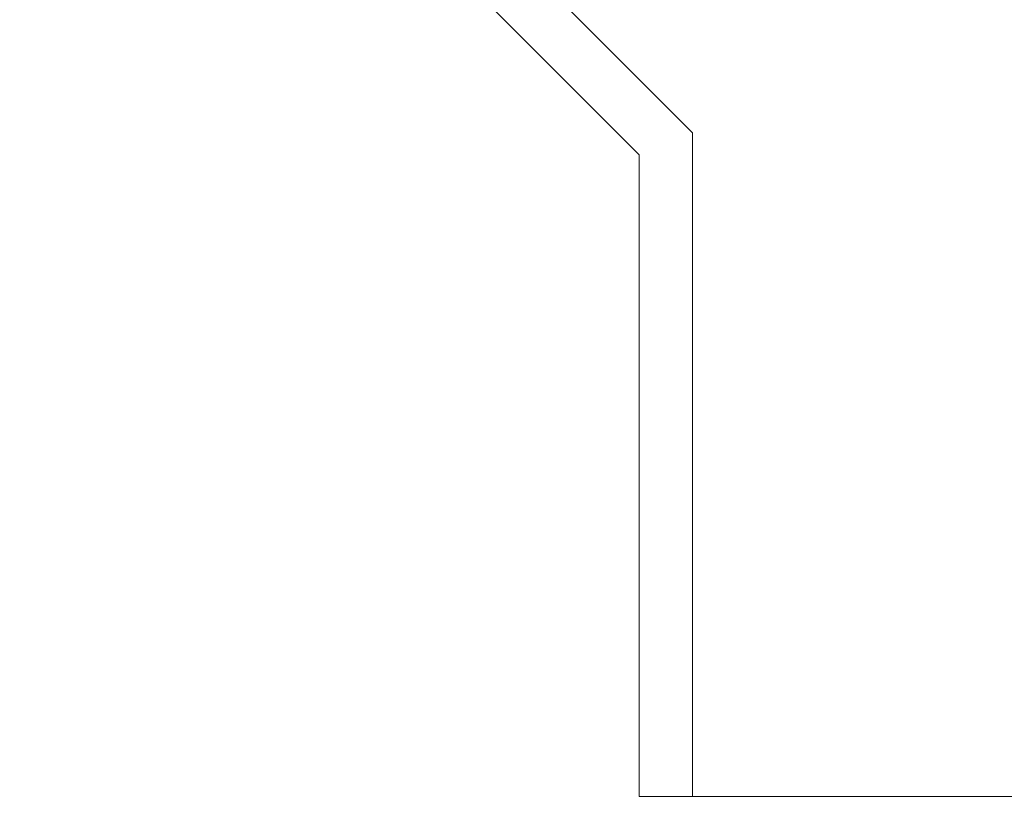
# Model space of a CAD drawing. Units: millimetres. Extents: x 0 to 85601, y -46400 to 1459.
# Drawn here: x 34279 to 34463, y -7613 to -7468 of the extents above; entities that cross this region are included whole.
import ezdxf
from ezdxf.enums import TextEntityAlignment as Align

# ---------------------------------------------------------------- set-up
doc = ezdxf.new("R2010")
doc.units = ezdxf.units.MM
doc.layers.add('ПР_Лотки', color=30, linetype='Continuous', lineweight=20)
for name, color, linetype in [('ПР_Лотки_Масса', 150, 'Continuous'), ('ПР_Лоток_Марка', 132, 'Continuous'), ('ПР_Лоток_Наименование', 5, 'Continuous'), ('ПР_Лоток_Тип_А', 252, 'Continuous'), ('ПР_Лоток_Фирма', 30, 'Continuous')]:
    doc.layers.add(name, color=color, linetype=linetype)
doc.layers.add('ПР_Лоток_Артикул', color=60, linetype='Continuous', plot=False)
doc.styles.add('Атрибут ПР', font='isocpeui.ttf', dxfattribs={"width": 0.8})

# ---------------------------------------------------------------- blocks, each defined once
blk = doc.blocks.new('*U144')
at = {"color": 0, "linetype": 'ByBlock', "lineweight": -2}
for points in [[(50, 230), (230, 50), (350, 50), (350, -50), (230, -50), (50, -230), (50, -350), (-50, -350), (-50, -230), (-230, -50), (-350, -50), (-350, 50), (-230, 50), (-50, 230), (-50, 350), (50, 350)], [(40, 225.86), (225.86, 40), (225.86, 30), (350, 30), (350, -30), (225.86, -30), (225.86, -40), (40, -225.86), (40, -350), (-40, -350), (-40, -225.86), (-225.86, -40), (-225.86, -30), (-350, -30), (-350, 30), (-225.86, 30), (-225.86, 40), (-40, 225.86), (-40, 350), (40, 350)]]:
    blk.add_lwpolyline(points, close=True, dxfattribs=at)
at = {"layer": 'ПР_Лотки_Масса', "linetype": 'ByBlock', "lineweight": -2, "style": 'Атрибут ПР', "width": 0.8, "flags": 9}
blk.add_attdef('МАССА', (564.57, 52.07), '', height=20, dxfattribs=at)
at = {"layer": 'ПР_Лоток_Артикул', "linetype": 'ByBlock', "lineweight": -2, "style": 'Атрибут ПР', "width": 0.8, "flags": 9}
for tag, p in [('АРТИКУЛ', (564.57, -67.93)), ('ЕДИНИЦА_ИЗМЕРЕНИЯ', (564.57, -127.93))]:
    blk.add_attdef(tag, p, '', height=20, dxfattribs=at)
at = {"layer": 'ПР_Лоток_Марка', "linetype": 'ByBlock', "lineweight": -2, "style": 'Атрибут ПР', "width": 0.8, "flags": 9}
blk.add_attdef('МАРКА', (564.57, -7.93), '', height=20, dxfattribs=at)
at = {"layer": 'ПР_Лоток_Наименование', "linetype": 'ByBlock', "lineweight": -2, "style": 'Атрибут ПР', "width": 0.8, "flags": 9}
blk.add_attdef('НАИМЕНОВАНИЕ', (564.57, 22.07), '', height=20, dxfattribs=at)
at = {"layer": 'ПР_Лоток_Тип_А', "linetype": 'ByBlock', "lineweight": -2, "style": 'Атрибут ПР', "width": 0.5, "flags": 8}
blk.add_attdef('ТИП_А', text='', height=2, dxfattribs=at).set_placement((382.48, 246.33), align=Align.MIDDLE_CENTER)
at = {"layer": 'ПР_Лоток_Фирма', "linetype": 'ByBlock', "lineweight": -2, "style": 'Атрибут ПР', "width": 0.8, "flags": 9}
blk.add_attdef('ФИРМА', (564.57, -97.93), '', height=20, dxfattribs=at)

msp = doc.modelspace()

# ---------------------------------------------------------------- block references
at = {"layer": 'ПР_Лотки'}
msp.add_blockref('*U144', (34444.68, -7263.25), dxfattribs=at)

doc.saveas('drawing.dxf')
